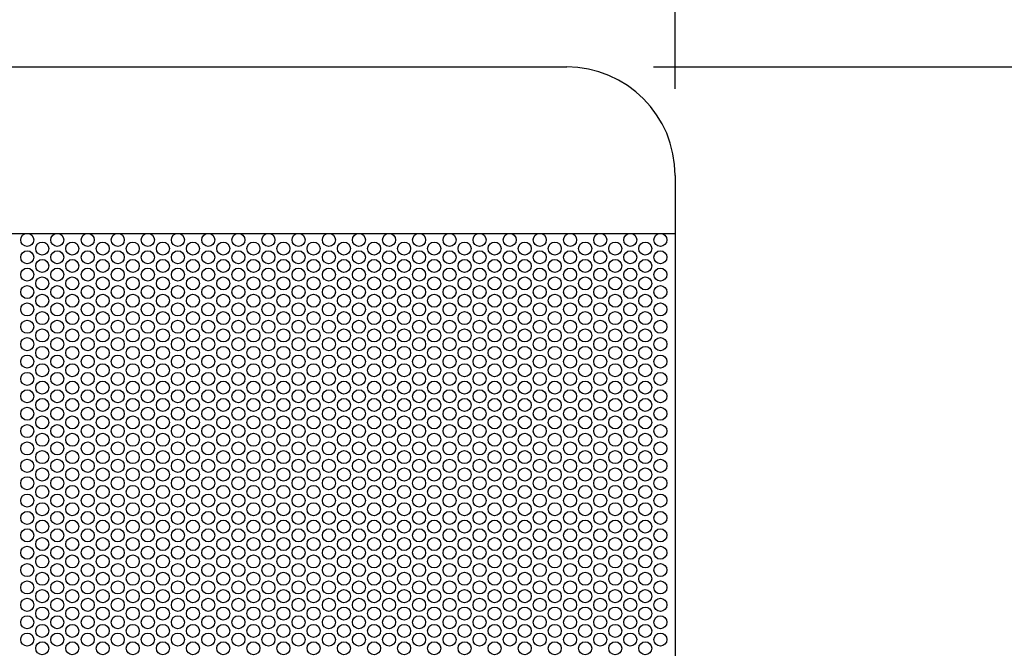
# Model space of a CAD drawing. Extents: x -462 to 969, y -437 to 554.
# Drawn here: x 63 to 290, y 78 to 223 of the extents above; entities that cross this region are included whole.
import ezdxf

# ---------------------------------------------------------------- set-up
doc = ezdxf.new("R2010")
doc.units = 0
doc.header["$LTSCALE"] = 20
for name, color, linetype in [('DETAIL', 5, 'CONTINUOUS'), ('OUTLINE', 3, 'CONTINUOUS'), ('SIZE', 30, 'CONTINUOUS')]:
    doc.layers.add(name, color=color, linetype=linetype)

msp = doc.modelspace()

# ---------------------------------------------------------------- linework, layer by layer
at = {"layer": 'DETAIL', "color": 5, "linetype": 'CONTINUOUS'}
for p, q in [((-189.5, 212), (189.5, 212)), ((214.5, 187), (214.5, -187)), ((-214.5, 173.7), (214.5, 173.7))]:
    msp.add_line(p, q, dxfattribs=at)
for centre in [(65.231932, 172.2), (72.160135, 172.2), (79.160135, 172.2), (86.088338, 172.2), (93.016542, 172.2), (99.944745, 172.2), (106.944745, 172.2), (113.872948, 172.2), (120.801151, 172.2), (127.729355, 172.2), (134.729355, 172.2), (141.657558, 172.2), (148.585761, 172.2), (155.513964, 172.2), (162.513964, 172.2), (169.442167, 172.2), (176.370371, 172.2), (183.298574, 172.2), (190.298574, 172.2), (197.226777, 172.2), (204.15498, 172.2), (211.083184, 172.2), (68.696034, 170.2), (75.624237, 170.2), (82.624237, 170.2), (89.55244, 170.2), (96.480643, 170.2), (103.408846, 170.2), (110.408846, 170.2), (117.33705, 170.2), (124.265253, 170.2), (131.193456, 170.2), (138.193456, 170.2), (145.121659, 170.2), (152.049863, 170.2), (158.978066, 170.2), (165.978066, 170.2), (172.906269, 170.2), (179.834472, 170.2), (186.762676, 170.2), (193.762676, 170.2), (200.690879, 170.2), (207.619082, 170.2), (65.231932, 168.2), (72.160135, 168.2), (79.160135, 168.2), (86.088338, 168.2), (93.016542, 168.2), (99.944745, 168.2), (106.944745, 168.2), (113.872948, 168.2), (120.801151, 168.2), (127.729355, 168.2), (134.729355, 168.2), (141.657558, 168.2), (148.585761, 168.2), (155.513964, 168.2), (162.513964, 168.2), (169.442167, 168.2), (176.370371, 168.2), (183.298574, 168.2), (190.298574, 168.2), (197.226777, 168.2), (204.15498, 168.2), (211.083184, 168.2), (65.231932, 164.2), (68.696034, 166.2), (72.160135, 164.2), (75.624237, 166.2), (79.160135, 164.2), (82.624237, 166.2), (86.088338, 164.2), (89.55244, 166.2), (93.016542, 164.2), (96.480643, 166.2), (99.944745, 164.2), (103.408846, 166.2), (106.944745, 164.2), (110.408846, 166.2), (113.872948, 164.2), (117.33705, 166.2), (120.801151, 164.2), (124.265253, 166.2), (127.729355, 164.2), (131.193456, 166.2), (134.729355, 164.2), (138.193456, 166.2), (141.657558, 164.2), (145.121659, 166.2), (148.585761, 164.2), (152.049863, 166.2), (155.513964, 164.2), (158.978066, 166.2), (162.513964, 164.2), (165.978066, 166.2), (169.442167, 164.2), (172.906269, 166.2), (176.370371, 164.2), (179.834472, 166.2), (183.298574, 164.2), (186.762676, 166.2), (190.298574, 164.2), (193.762676, 166.2), (197.226777, 164.2), (200.690879, 166.2), (204.15498, 164.2), (207.619082, 166.2), (211.083184, 164.2), (68.696034, 162.2), (75.624237, 162.2), (82.624237, 162.2), (89.55244, 162.2), (96.480643, 162.2), (103.408846, 162.2), (110.408846, 162.2), (117.33705, 162.2), (124.265253, 162.2), (131.193456, 162.2), (138.193456, 162.2), (145.121659, 162.2), (152.049863, 162.2), (158.978066, 162.2), (165.978066, 162.2), (172.906269, 162.2), (179.834472, 162.2), (186.762676, 162.2), (193.762676, 162.2), (200.690879, 162.2), (207.619082, 162.2), (65.231932, 160.2), (72.160135, 160.2), (79.160135, 160.2), (86.088338, 160.2), (93.016542, 160.2), (99.944745, 160.2), (106.944745, 160.2), (113.872948, 160.2), (120.801151, 160.2), (127.729355, 160.2), (134.729355, 160.2), (141.657558, 160.2), (148.585761, 160.2), (155.513964, 160.2), (162.513964, 160.2), (169.442167, 160.2), (176.370371, 160.2), (183.298574, 160.2), (190.298574, 160.2), (197.226777, 160.2), (204.15498, 160.2), (211.083184, 160.2), (68.696034, 158.2), (75.624237, 158.2), (82.624237, 158.2), (89.55244, 158.2), (96.480643, 158.2), (103.408846, 158.2), (110.408846, 158.2), (117.33705, 158.2), (124.265253, 158.2), (131.193456, 158.2), (138.193456, 158.2), (145.121659, 158.2), (152.049863, 158.2), (158.978066, 158.2), (165.978066, 158.2), (172.906269, 158.2), (179.834472, 158.2), (186.762676, 158.2), (193.762676, 158.2), (200.690879, 158.2), (207.619082, 158.2), (65.231932, 156.2), (72.160135, 156.2), (79.160135, 156.2), (86.088338, 156.2), (93.016542, 156.2), (99.944745, 156.2), (106.944745, 156.2), (113.872948, 156.2), (120.801151, 156.2), (127.729355, 156.2), (134.729355, 156.2), (141.657558, 156.2), (148.585761, 156.2), (155.513964, 156.2), (162.513964, 156.2), (169.442167, 156.2), (176.370371, 156.2), (183.298574, 156.2), (190.298574, 156.2), (197.226777, 156.2), (204.15498, 156.2), (211.083184, 156.2), (68.696034, 154.2), (75.624237, 154.2), (82.624237, 154.2), (89.55244, 154.2), (96.480643, 154.2), (103.408846, 154.2), (110.408846, 154.2), (117.33705, 154.2), (124.265253, 154.2), (131.193456, 154.2), (138.193456, 154.2), (145.121659, 154.2), (152.049863, 154.2), (158.978066, 154.2), (165.978066, 154.2), (172.906269, 154.2), (179.834472, 154.2), (186.762676, 154.2), (193.762676, 154.2), (200.690879, 154.2), (207.619082, 154.2), (65.231932, 152.2), (72.160135, 152.2), (79.160135, 152.2), (86.088338, 152.2), (93.016542, 152.2), (99.944745, 152.2), (106.944745, 152.2), (113.872948, 152.2), (120.801151, 152.2), (127.729355, 152.2), (134.729355, 152.2), (141.657558, 152.2), (148.585761, 152.2), (155.513964, 152.2), (162.513964, 152.2), (169.442167, 152.2), (176.370371, 152.2), (183.298574, 152.2), (190.298574, 152.2), (197.226777, 152.2), (204.15498, 152.2), (211.083184, 152.2), (65.231932, 148.2), (68.696034, 150.2), (72.160135, 148.2), (75.624237, 150.2), (79.160135, 148.2), (82.624237, 150.2), (86.088338, 148.2), (89.55244, 150.2), (93.016542, 148.2), (96.480643, 150.2), (99.944745, 148.2), (103.408846, 150.2), (106.944745, 148.2), (110.408846, 150.2), (113.872948, 148.2), (117.33705, 150.2), (120.801151, 148.2), (124.265253, 150.2), (127.729355, 148.2), (131.193456, 150.2), (134.729355, 148.2), (138.193456, 150.2), (141.657558, 148.2), (145.121659, 150.2), (148.585761, 148.2), (152.049863, 150.2), (155.513964, 148.2), (158.978066, 150.2), (162.513964, 148.2), (165.978066, 150.2), (169.442167, 148.2), (172.906269, 150.2), (176.370371, 148.2), (179.834472, 150.2), (183.298574, 148.2), (186.762676, 150.2), (190.298574, 148.2), (193.762676, 150.2), (197.226777, 148.2), (200.690879, 150.2), (204.15498, 148.2), (207.619082, 150.2), (211.083184, 148.2), (68.696034, 146.2), (75.624237, 146.2), (82.624237, 146.2), (89.55244, 146.2), (96.480643, 146.2), (103.408846, 146.2), (110.408846, 146.2), (117.33705, 146.2), (124.265253, 146.2), (131.193456, 146.2), (138.193456, 146.2), (145.121659, 146.2), (152.049863, 146.2), (158.978066, 146.2), (165.978066, 146.2), (172.906269, 146.2), (179.834472, 146.2), (186.762676, 146.2), (193.762676, 146.2), (200.690879, 146.2), (207.619082, 146.2), (65.231932, 144.2), (72.160135, 144.2), (79.160135, 144.2), (86.088338, 144.2), (93.016542, 144.2), (99.944745, 144.2), (106.944745, 144.2), (113.872948, 144.2), (120.801151, 144.2), (127.729355, 144.2), (134.729355, 144.2), (141.657558, 144.2), (148.585761, 144.2), (155.513964, 144.2), (162.513964, 144.2), (169.442167, 144.2), (176.370371, 144.2), (183.298574, 144.2), (190.298574, 144.2), (197.226777, 144.2), (204.15498, 144.2), (211.083184, 144.2), (68.696034, 142.2), (75.624237, 142.2), (82.624237, 142.2), (89.55244, 142.2), (96.480643, 142.2), (103.408846, 142.2), (110.408846, 142.2), (117.33705, 142.2), (124.265253, 142.2), (131.193456, 142.2), (138.193456, 142.2), (145.121659, 142.2), (152.049863, 142.2), (158.978066, 142.2), (165.978066, 142.2), (172.906269, 142.2), (179.834472, 142.2), (186.762676, 142.2), (193.762676, 142.2), (200.690879, 142.2), (207.619082, 142.2), (65.231932, 140.2), (72.160135, 140.2), (79.160135, 140.2), (86.088338, 140.2), (93.016542, 140.2), (99.944745, 140.2), (106.944745, 140.2), (113.872948, 140.2), (120.801151, 140.2), (127.729355, 140.2), (134.729355, 140.2), (141.657558, 140.2), (148.585761, 140.2), (155.513964, 140.2), (162.513964, 140.2), (169.442167, 140.2), (176.370371, 140.2), (183.298574, 140.2), (190.298574, 140.2), (197.226777, 140.2), (204.15498, 140.2), (211.083184, 140.2), (68.696034, 138.2), (75.624237, 138.2), (82.624237, 138.2), (89.55244, 138.2), (96.480643, 138.2), (103.408846, 138.2), (110.408846, 138.2), (117.33705, 138.2), (124.265253, 138.2), (131.193456, 138.2), (138.193456, 138.2), (145.121659, 138.2), (152.049863, 138.2), (158.978066, 138.2), (165.978066, 138.2), (172.906269, 138.2), (179.834472, 138.2), (186.762676, 138.2), (193.762676, 138.2), (200.690879, 138.2), (207.619082, 138.2), (65.231932, 136.2), (72.160135, 136.2), (79.160135, 136.2), (86.088338, 136.2), (93.016542, 136.2), (99.944745, 136.2), (106.944745, 136.2), (113.872948, 136.2), (120.801151, 136.2), (127.729355, 136.2), (134.729355, 136.2), (141.657558, 136.2), (148.585761, 136.2), (155.513964, 136.2), (162.513964, 136.2), (169.442167, 136.2), (176.370371, 136.2), (183.298574, 136.2), (190.298574, 136.2), (197.226777, 136.2), (204.15498, 136.2), (211.083184, 136.2), (68.696034, 134.2), (75.624237, 134.2), (82.624237, 134.2), (89.55244, 134.2), (96.480643, 134.2), (103.408846, 134.2), (110.408846, 134.2), (117.33705, 134.2), (124.265253, 134.2), (131.193456, 134.2), (138.193456, 134.2), (145.121659, 134.2), (152.049863, 134.2), (158.978066, 134.2), (165.978066, 134.2), (172.906269, 134.2), (179.834472, 134.2), (186.762676, 134.2), (193.762676, 134.2), (200.690879, 134.2), (207.619082, 134.2), (65.231932, 132.2), (68.696034, 130.2), (72.160135, 132.2), (75.624237, 130.2), (79.160135, 132.2), (82.624237, 130.2), (86.088338, 132.2), (89.55244, 130.2), (93.016542, 132.2), (96.480643, 130.2), (99.944745, 132.2), (103.408846, 130.2), (106.944745, 132.2), (110.408846, 130.2), (113.872948, 132.2), (117.33705, 130.2), (120.801151, 132.2), (124.265253, 130.2), (127.729355, 132.2), (131.193456, 130.2), (134.729355, 132.2), (138.193456, 130.2), (141.657558, 132.2), (145.121659, 130.2), (148.585761, 132.2), (152.049863, 130.2), (155.513964, 132.2), (158.978066, 130.2), (162.513964, 132.2), (165.978066, 130.2), (169.442167, 132.2), (172.906269, 130.2), (176.370371, 132.2), (179.834472, 130.2), (183.298574, 132.2), (186.762676, 130.2), (190.298574, 132.2), (193.762676, 130.2), (197.226777, 132.2), (200.690879, 130.2), (204.15498, 132.2), (207.619082, 130.2), (211.083184, 132.2), (65.231932, 128.2), (72.160135, 128.2), (79.160135, 128.2), (86.088338, 128.2), (93.016542, 128.2), (99.944745, 128.2), (106.944745, 128.2), (113.872948, 128.2), (120.801151, 128.2), (127.729355, 128.2), (134.729355, 128.2), (141.657558, 128.2), (148.585761, 128.2), (155.513964, 128.2), (162.513964, 128.2), (169.442167, 128.2), (176.370371, 128.2), (183.298574, 128.2), (190.298574, 128.2), (197.226777, 128.2), (204.15498, 128.2), (211.083184, 128.2), (68.696034, 126.2), (75.624237, 126.2), (82.624237, 126.2), (89.55244, 126.2), (96.480643, 126.2), (103.408846, 126.2), (110.408846, 126.2), (117.33705, 126.2), (124.265253, 126.2), (131.193456, 126.2), (138.193456, 126.2), (145.121659, 126.2), (152.049863, 126.2), (158.978066, 126.2), (165.978066, 126.2), (172.906269, 126.2), (179.834472, 126.2), (186.762676, 126.2), (193.762676, 126.2), (200.690879, 126.2), (207.619082, 126.2), (65.231932, 124.2), (72.160135, 124.2), (79.160135, 124.2), (86.088338, 124.2), (93.016542, 124.2), (99.944745, 124.2), (106.944745, 124.2), (113.872948, 124.2), (120.801151, 124.2), (127.729355, 124.2), (134.729355, 124.2), (141.657558, 124.2), (148.585761, 124.2), (155.513964, 124.2), (162.513964, 124.2), (169.442167, 124.2), (176.370371, 124.2), (183.298574, 124.2), (190.298574, 124.2), (197.226777, 124.2), (204.15498, 124.2), (211.083184, 124.2), (68.696034, 122.2), (75.624237, 122.2), (82.624237, 122.2), (89.55244, 122.2), (96.480643, 122.2), (103.408846, 122.2), (110.408846, 122.2), (117.33705, 122.2), (124.265253, 122.2), (131.193456, 122.2), (138.193456, 122.2), (145.121659, 122.2), (152.049863, 122.2), (158.978066, 122.2), (165.978066, 122.2), (172.906269, 122.2), (179.834472, 122.2), (186.762676, 122.2), (193.762676, 122.2), (200.690879, 122.2), (207.619082, 122.2), (65.231932, 120.2), (72.160135, 120.2), (79.160135, 120.2), (86.088338, 120.2), (93.016542, 120.2), (99.944745, 120.2), (106.944745, 120.2), (113.872948, 120.2), (120.801151, 120.2), (127.729355, 120.2), (134.729355, 120.2), (141.657558, 120.2), (148.585761, 120.2), (155.513964, 120.2), (162.513964, 120.2), (169.442167, 120.2), (176.370371, 120.2), (183.298574, 120.2), (190.298574, 120.2), (197.226777, 120.2), (204.15498, 120.2), (211.083184, 120.2), (68.696034, 118.2), (75.624237, 118.2), (82.624237, 118.2), (89.55244, 118.2), (96.480643, 118.2), (103.408846, 118.2), (110.408846, 118.2), (117.33705, 118.2), (124.265253, 118.2), (131.193456, 118.2), (138.193456, 118.2), (145.121659, 118.2), (152.049863, 118.2), (158.978066, 118.2), (165.978066, 118.2), (172.906269, 118.2), (179.834472, 118.2), (186.762676, 118.2), (193.762676, 118.2), (200.690879, 118.2), (207.619082, 118.2), (65.231932, 116.2), (68.696034, 114.2), (72.160135, 116.2), (75.624237, 114.2), (79.160135, 116.2), (82.624237, 114.2), (86.088338, 116.2), (89.55244, 114.2), (93.016542, 116.2), (96.480643, 114.2), (99.944745, 116.2), (103.408846, 114.2), (106.944745, 116.2), (110.408846, 114.2), (113.872948, 116.2), (117.33705, 114.2), (120.801151, 116.2), (124.265253, 114.2), (127.729355, 116.2), (131.193456, 114.2), (134.729355, 116.2), (138.193456, 114.2), (141.657558, 116.2), (145.121659, 114.2), (148.585761, 116.2), (152.049863, 114.2), (155.513964, 116.2), (158.978066, 114.2), (162.513964, 116.2), (165.978066, 114.2), (169.442167, 116.2), (172.906269, 114.2), (176.370371, 116.2), (179.834472, 114.2), (183.298574, 116.2), (186.762676, 114.2), (190.298574, 116.2), (193.762676, 114.2), (197.226777, 116.2), (200.690879, 114.2), (204.15498, 116.2), (207.619082, 114.2), (211.083184, 116.2), (65.231932, 112.2), (72.160135, 112.2), (79.160135, 112.2), (86.088338, 112.2), (93.016542, 112.2), (99.944745, 112.2), (106.944745, 112.2), (113.872948, 112.2), (120.801151, 112.2), (127.729355, 112.2), (134.729355, 112.2), (141.657558, 112.2), (148.585761, 112.2), (155.513964, 112.2), (162.513964, 112.2), (169.442167, 112.2), (176.370371, 112.2), (183.298574, 112.2), (190.298574, 112.2), (197.226777, 112.2), (204.15498, 112.2), (211.083184, 112.2), (68.696034, 110.2), (75.624237, 110.2), (82.624237, 110.2), (89.55244, 110.2), (96.480643, 110.2), (103.408846, 110.2), (110.408846, 110.2), (117.33705, 110.2), (124.265253, 110.2), (131.193456, 110.2), (138.193456, 110.2), (145.121659, 110.2), (152.049863, 110.2), (158.978066, 110.2), (165.978066, 110.2), (172.906269, 110.2), (179.834472, 110.2), (186.762676, 110.2), (193.762676, 110.2), (200.690879, 110.2), (207.619082, 110.2), (65.231932, 108.2), (72.160135, 108.2), (79.160135, 108.2), (86.088338, 108.2), (93.016542, 108.2), (99.944745, 108.2), (106.944745, 108.2), (113.872948, 108.2), (120.801151, 108.2), (127.729355, 108.2), (134.729355, 108.2), (141.657558, 108.2), (148.585761, 108.2), (155.513964, 108.2), (162.513964, 108.2), (169.442167, 108.2), (176.370371, 108.2), (183.298574, 108.2), (190.298574, 108.2), (197.226777, 108.2), (204.15498, 108.2), (211.083184, 108.2), (68.696034, 106.2), (75.624237, 106.2), (82.624237, 106.2), (89.55244, 106.2), (96.480643, 106.2), (103.408846, 106.2), (110.408846, 106.2), (117.33705, 106.2), (124.265253, 106.2), (131.193456, 106.2), (138.193456, 106.2), (145.121659, 106.2), (152.049863, 106.2), (158.978066, 106.2), (165.978066, 106.2), (172.906269, 106.2), (179.834472, 106.2), (186.762676, 106.2), (193.762676, 106.2), (200.690879, 106.2), (207.619082, 106.2), (65.231932, 104.2), (72.160135, 104.2), (79.160135, 104.2), (86.088338, 104.2), (93.016542, 104.2), (99.944745, 104.2), (106.944745, 104.2), (113.872948, 104.2), (120.801151, 104.2), (127.729355, 104.2), (134.729355, 104.2), (141.657558, 104.2), (148.585761, 104.2), (155.513964, 104.2), (162.513964, 104.2), (169.442167, 104.2), (176.370371, 104.2), (183.298574, 104.2), (190.298574, 104.2), (197.226777, 104.2), (204.15498, 104.2), (211.083184, 104.2), (68.696034, 102.2), (75.624237, 102.2), (82.624237, 102.2), (89.55244, 102.2), (96.480643, 102.2), (103.408846, 102.2), (110.408846, 102.2), (117.33705, 102.2), (124.265253, 102.2), (131.193456, 102.2), (138.193456, 102.2), (145.121659, 102.2), (152.049863, 102.2), (158.978066, 102.2), (165.978066, 102.2), (172.906269, 102.2), (179.834472, 102.2), (186.762676, 102.2), (193.762676, 102.2), (200.690879, 102.2), (207.619082, 102.2), (65.231932, 100.2), (72.160135, 100.2), (79.160135, 100.2), (86.088338, 100.2), (93.016542, 100.2), (99.944745, 100.2), (106.944745, 100.2), (113.872948, 100.2), (120.801151, 100.2), (127.729355, 100.2), (134.729355, 100.2), (141.657558, 100.2), (148.585761, 100.2), (155.513964, 100.2), (162.513964, 100.2), (169.442167, 100.2), (176.370371, 100.2), (183.298574, 100.2), (190.298574, 100.2), (197.226777, 100.2), (204.15498, 100.2), (211.083184, 100.2), (65.231932, 96.2), (68.696034, 98.2), (72.160135, 96.2), (75.624237, 98.2), (79.160135, 96.2), (82.624237, 98.2), (86.088338, 96.2), (89.55244, 98.2), (93.016542, 96.2), (96.480643, 98.2), (99.944745, 96.2), (103.408846, 98.2), (106.944745, 96.2), (110.408846, 98.2), (113.872948, 96.2), (117.33705, 98.2), (120.801151, 96.2), (124.265253, 98.2), (127.729355, 96.2), (131.193456, 98.2), (134.729355, 96.2), (138.193456, 98.2), (141.657558, 96.2), (145.121659, 98.2), (148.585761, 96.2), (152.049863, 98.2), (155.513964, 96.2), (158.978066, 98.2), (162.513964, 96.2), (165.978066, 98.2), (169.442167, 96.2), (172.906269, 98.2), (176.370371, 96.2), (179.834472, 98.2), (183.298574, 96.2), (186.762676, 98.2), (190.298574, 96.2), (193.762676, 98.2), (197.226777, 96.2), (200.690879, 98.2), (204.15498, 96.2), (207.619082, 98.2), (211.083184, 96.2), (68.696034, 94.2), (75.624237, 94.2), (82.624237, 94.2), (89.55244, 94.2), (96.480643, 94.2), (103.408846, 94.2), (110.408846, 94.2), (117.33705, 94.2), (124.265253, 94.2), (131.193456, 94.2), (138.193456, 94.2), (145.121659, 94.2), (152.049863, 94.2), (158.978066, 94.2), (165.978066, 94.2), (172.906269, 94.2), (179.834472, 94.2), (186.762676, 94.2), (193.762676, 94.2), (200.690879, 94.2), (207.619082, 94.2), (65.231932, 92.2), (72.160135, 92.2), (79.160135, 92.2), (86.088338, 92.2), (93.016542, 92.2), (99.944745, 92.2), (106.944745, 92.2), (113.872948, 92.2), (120.801151, 92.2), (127.729355, 92.2), (134.729355, 92.2), (141.657558, 92.2), (148.585761, 92.2), (155.513964, 92.2), (162.513964, 92.2), (169.442167, 92.2), (176.370371, 92.2), (183.298574, 92.2), (190.298574, 92.2), (197.226777, 92.2), (204.15498, 92.2), (211.083184, 92.2), (68.696034, 90.2), (75.624237, 90.2), (82.624237, 90.2), (89.55244, 90.2), (96.480643, 90.2), (103.408846, 90.2), (110.408846, 90.2), (117.33705, 90.2), (124.265253, 90.2), (131.193456, 90.2), (138.193456, 90.2), (145.121659, 90.2), (152.049863, 90.2), (158.978066, 90.2), (165.978066, 90.2), (172.906269, 90.2), (179.834472, 90.2), (186.762676, 90.2), (193.762676, 90.2), (200.690879, 90.2), (207.619082, 90.2), (65.231932, 88.2), (72.160135, 88.2), (79.160135, 88.2), (86.088338, 88.2), (93.016542, 88.2), (99.944745, 88.2), (106.944745, 88.2), (113.872948, 88.2), (120.801151, 88.2), (127.729355, 88.2), (134.729355, 88.2), (141.657558, 88.2), (148.585761, 88.2), (155.513964, 88.2), (162.513964, 88.2), (169.442167, 88.2), (176.370371, 88.2), (183.298574, 88.2), (190.298574, 88.2), (197.226777, 88.2), (204.15498, 88.2), (211.083184, 88.2), (68.696034, 86.2), (75.624237, 86.2), (82.624237, 86.2), (89.55244, 86.2), (96.480643, 86.2), (103.408846, 86.2), (110.408846, 86.2), (117.33705, 86.2), (124.265253, 86.2), (131.193456, 86.2), (138.193456, 86.2), (145.121659, 86.2), (152.049863, 86.2), (158.978066, 86.2), (165.978066, 86.2), (172.906269, 86.2), (179.834472, 86.2), (186.762676, 86.2), (193.762676, 86.2), (200.690879, 86.2), (207.619082, 86.2), (65.231932, 84.2), (72.160135, 84.2), (79.160135, 84.2), (86.088338, 84.2), (93.016542, 84.2), (99.944745, 84.2), (106.944745, 84.2), (113.872948, 84.2), (120.801151, 84.2), (127.729355, 84.2), (134.729355, 84.2), (141.657558, 84.2), (148.585761, 84.2), (155.513964, 84.2), (162.513964, 84.2), (169.442167, 84.2), (176.370371, 84.2), (183.298574, 84.2), (190.298574, 84.2), (197.226777, 84.2), (204.15498, 84.2), (211.083184, 84.2), (65.231932, 80.2), (68.696034, 82.2), (72.160135, 80.2), (75.624237, 82.2), (79.160135, 80.2), (82.624237, 82.2), (86.088338, 80.2), (89.55244, 82.2), (93.016542, 80.2), (96.480643, 82.2), (99.944745, 80.2), (103.408846, 82.2), (106.944745, 80.2), (110.408846, 82.2), (113.872948, 80.2), (117.33705, 82.2), (120.801151, 80.2), (124.265253, 82.2), (127.729355, 80.2), (131.193456, 82.2), (134.729355, 80.2), (138.193456, 82.2), (141.657558, 80.2), (145.121659, 82.2), (148.585761, 80.2), (152.049863, 82.2), (155.513964, 80.2), (158.978066, 82.2), (162.513964, 80.2), (165.978066, 82.2), (169.442167, 80.2), (172.906269, 82.2), (176.370371, 80.2), (179.834472, 82.2), (183.298574, 80.2), (186.762676, 82.2), (190.298574, 80.2), (193.762676, 82.2), (197.226777, 80.2), (200.690879, 82.2), (204.15498, 80.2), (207.619082, 82.2), (211.083184, 80.2), (68.696034, 78.2), (75.624237, 78.2), (82.624237, 78.2), (89.55244, 78.2), (96.480643, 78.2), (103.408846, 78.2), (110.408846, 78.2), (117.33705, 78.2), (124.265253, 78.2), (131.193456, 78.2), (138.193456, 78.2), (145.121659, 78.2), (152.049863, 78.2), (158.978066, 78.2), (165.978066, 78.2), (172.906269, 78.2), (179.834472, 78.2), (186.762676, 78.2), (193.762676, 78.2), (200.690879, 78.2), (207.619082, 78.2)]:
    msp.add_circle(centre, 1.5, dxfattribs=at)
msp.add_arc((189.5, 187), 25, 0, 90, dxfattribs=at)
at = {"layer": 'OUTLINE', "color": 3, "linetype": 'CONTINUOUS'}
for p, q in [((-189.5, 212), (189.5, 212)), ((214.5, 187), (214.5, -187))]:
    msp.add_line(p, q, dxfattribs=at)
msp.add_arc((189.5, 187), 25, 0, 90, dxfattribs=at)
at = {"layer": 'SIZE', "color": 30, "linetype": 'CONTINUOUS'}
for p, q in [((214.5, 207), (214.5, 422.01615)), ((209.5, 212), (471.655134, 212))]:
    msp.add_line(p, q, dxfattribs=at)

doc.saveas('drawing.dxf')
